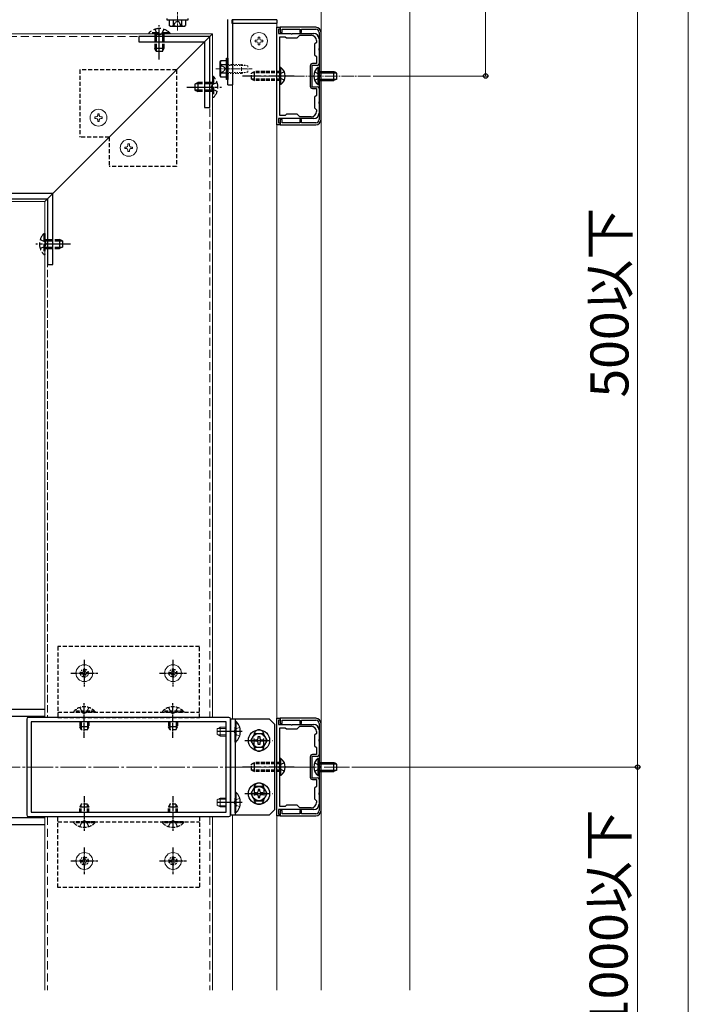
# Model space of a CAD drawing. Extents: x 0 to 1750, y 0 to 2609.
# Drawn here: x 1486 to 1750, y 1819 to 2208 of the extents above; entities that cross this region are included whole.
import ezdxf

# ---------------------------------------------------------------- set-up
doc = ezdxf.new("R2010")
doc.units = 0
for name, pattern in [('HIDDEN', [9.525, 6.35, -3.175]), ('YCENTER_1', [13, 10, -1, 1, -1]), ('YDOT_1', [2, 1, -1]), ('YHIDDEN_1', [4, 3, -1])]:
    doc.linetypes.add(name, pattern=pattern)
for name, color, linetype, lineweight in [('YKK_11', 7, 'CONTINUOUS', 30), ('YKK_12', 2, 'CONTINUOUS', 13), ('YKK_13', 4, 'CONTINUOUS', 30), ('YKK_D', 6, 'CONTINUOUS', 13), ('YKK_ZWAK', 7, 'CONTINUOUS', 30)]:
    doc.layers.add(name, color=color, linetype=linetype, lineweight=lineweight)
doc.styles.add('text-b', font='txt')

msp = doc.modelspace()

# ---------------------------------------------------------------- linework, layer by layer
at = {"layer": 'YKK_11', "linetype": 'ByBlock', "lineweight": -2, "ltscale": 0.5}
for p, q in [((1587.5, 2166.25), (1587.5, 2204.75)), ((1587.5, 2204.75), (1588.9, 2204.75)), ((1588.9, 2204.05), (1588.2, 2204.05)), ((1588.2, 2204.05), (1588.2, 2202.3)), ((1588.2, 2202.3), (1593.13, 2202.3)), ((1602.9, 2204.75), (1588.9, 2204.75)), ((1588.9, 2204.75), (1588.9, 2202.65)), ((1588.9, 2204.75), (1588.9, 2204.05)), ((1588.9, 2202.65), (1589.6, 2202.65)), ((1589.6, 2202.65), (1589.6, 2203.98)), ((1589.6, 2203.98), (1596.6, 2203.98)), ((1593.13, 2202.3), (1593.26, 2202.22)), ((1593.26, 2202.22), (1593.64, 2202.22)), ((1593.64, 2202.22), (1593.77, 2202.3)), ((1593.77, 2202.3), (1602.13, 2202.3)), ((1596.6, 2203.98), (1596.6, 2202.65)), ((1596.6, 2202.65), (1597.3, 2202.65)), ((1597.3, 2202.65), (1597.3, 2203.98)), ((1597.3, 2203.98), (1602.9, 2203.98)), ((1604.23, 2202.65), (1604.23, 2168.35)), ((1605, 2168.35), (1605, 2202.65)), ((1588.76, 2169.96), (1588.76, 2201.04)), ((1588.76, 2201.04), (1590.86, 2201.04)), ((1590.86, 2201.04), (1591.35, 2200.55)), ((1591.35, 2200.55), (1595.55, 2200.55)), ((1595.55, 2200.55), (1596.6, 2201.6)), ((1596.6, 2201.6), (1601.08, 2201.6)), ((1603.18, 2198.8), (1602.48, 2198.1)), ((1602.48, 2198.1), (1602.48, 2193.9)), ((1603.18, 2199.5), (1603.18, 2198.8)), ((1604.23, 2200.2), (1604.23, 2196.32)), ((1604.23, 2196.32), (1604.15, 2196.19)), ((1604.15, 2196.19), (1604.15, 2195.81)), ((1604.15, 2195.81), (1604.23, 2195.68)), ((1604.23, 2195.68), (1604.23, 2190.4)), ((1603.18, 2190.4), (1601.64, 2190.4)), ((1602.48, 2193.9), (1603.18, 2193.2)), ((1603.18, 2193.2), (1603.18, 2190.4)), ((1600.73, 2189.49), (1600.73, 2181.51)), ((1603.53, 2189.7), (1601.43, 2189.7)), ((1601.43, 2189.7), (1601.43, 2181.3)), ((1601.43, 2181.3), (1603.53, 2181.3)), ((1601.64, 2180.6), (1603.18, 2180.6)), ((1603.18, 2180.6), (1603.18, 2177.8)), ((1604.23, 2180.6), (1604.23, 2175.32)), ((1603.18, 2177.8), (1602.48, 2177.1)), ((1602.48, 2177.1), (1602.48, 2172.9)), ((1604.23, 2175.32), (1604.15, 2175.19)), ((1604.15, 2175.19), (1604.15, 2174.81)), ((1604.15, 2174.81), (1604.23, 2174.68)), ((1604.23, 2174.68), (1604.23, 2170.8)), ((1602.48, 2172.9), (1603.18, 2172.2)), ((1603.18, 2172.2), (1603.18, 2171.5)), ((1593.13, 2168.7), (1588.2, 2168.7)), ((1588.2, 2168.7), (1588.2, 2166.95)), ((1588.2, 2166.95), (1588.9, 2166.95)), ((1590.86, 2169.96), (1588.76, 2169.96)), ((1589.6, 2168.35), (1588.9, 2168.35)), ((1588.9, 2168.35), (1588.9, 2166.25)), ((1588.9, 2166.95), (1588.9, 2166.25)), ((1589.6, 2167.02), (1589.6, 2168.35)), ((1596.6, 2167.02), (1589.6, 2167.02)), ((1591.35, 2170.45), (1590.86, 2169.96)), ((1595.55, 2170.45), (1591.35, 2170.45)), ((1593.26, 2168.78), (1593.13, 2168.7)), ((1593.64, 2168.78), (1593.26, 2168.78)), ((1593.77, 2168.7), (1593.64, 2168.78)), ((1602.13, 2168.7), (1593.77, 2168.7)), ((1596.6, 2169.4), (1595.55, 2170.45)), ((1601.08, 2169.4), (1596.6, 2169.4)), ((1597.3, 2168.35), (1596.6, 2168.35)), ((1596.6, 2168.35), (1596.6, 2167.02)), ((1597.3, 2167.02), (1597.3, 2168.35)), ((1602.9, 2167.02), (1597.3, 2167.02)), ((1588.9, 2166.25), (1587.5, 2166.25)), ((1588.9, 2166.25), (1602.9, 2166.25)), ((1488.8, 1931.4), (1488.8, 1893.6)), ((1568.6, 1932.1), (1489.5, 1932.1)), ((1567.55, 1930.35), (1490.55, 1930.35)), ((1490.55, 1930.35), (1490.55, 1894.65)), ((1567.55, 1894.65), (1567.55, 1930.35)), ((1569.3, 1893.6), (1569.3, 1931.4)), ((1587.5, 1893.25), (1587.5, 1931.75)), ((1587.5, 1931.75), (1588.9, 1931.75)), ((1588.9, 1931.05), (1588.2, 1931.05)), ((1588.2, 1931.05), (1588.2, 1929.3)), ((1602.9, 1931.75), (1588.9, 1931.75)), ((1588.9, 1931.75), (1588.9, 1929.65)), ((1588.9, 1931.75), (1588.9, 1931.05)), ((1588.9, 1929.65), (1589.6, 1929.65)), ((1589.6, 1929.65), (1589.6, 1930.98)), ((1589.6, 1930.98), (1596.6, 1930.98)), ((1596.6, 1930.98), (1596.6, 1929.65)), ((1596.6, 1929.65), (1597.3, 1929.65)), ((1597.3, 1929.65), (1597.3, 1930.98)), ((1597.3, 1930.98), (1602.9, 1930.98)), ((1604.23, 1929.65), (1604.23, 1895.35)), ((1605, 1895.35), (1605, 1929.65)), ((1588.2, 1929.3), (1593.13, 1929.3)), ((1588.76, 1896.96), (1588.76, 1928.04)), ((1588.76, 1928.04), (1590.86, 1928.04)), ((1590.86, 1928.04), (1591.35, 1927.55)), ((1591.35, 1927.55), (1595.55, 1927.55)), ((1593.13, 1929.3), (1593.26, 1929.22)), ((1593.26, 1929.22), (1593.64, 1929.22)), ((1593.64, 1929.22), (1593.77, 1929.3)), ((1593.77, 1929.3), (1602.13, 1929.3)), ((1595.55, 1927.55), (1596.6, 1928.6)), ((1596.6, 1928.6), (1601.08, 1928.6)), ((1603.18, 1925.8), (1602.48, 1925.1)), ((1603.18, 1926.5), (1603.18, 1925.8)), ((1604.23, 1927.2), (1604.23, 1923.32)), ((1602.48, 1925.1), (1602.48, 1920.9)), ((1604.23, 1923.32), (1604.15, 1923.19)), ((1604.15, 1923.19), (1604.15, 1922.81)), ((1604.15, 1922.81), (1604.23, 1922.68)), ((1604.23, 1922.68), (1604.23, 1917.4)), ((1602.48, 1920.9), (1603.18, 1920.2)), ((1603.18, 1920.2), (1603.18, 1917.4)), ((1600.73, 1916.49), (1600.73, 1908.51)), ((1603.53, 1916.7), (1601.43, 1916.7)), ((1601.43, 1916.7), (1601.43, 1908.3)), ((1603.18, 1917.4), (1601.64, 1917.4)), ((1601.43, 1908.3), (1603.53, 1908.3)), ((1601.64, 1907.6), (1603.18, 1907.6)), ((1603.18, 1907.6), (1603.18, 1904.8)), ((1604.23, 1907.6), (1604.23, 1902.32)), ((1603.18, 1904.8), (1602.48, 1904.1)), ((1602.48, 1904.1), (1602.48, 1899.9)), ((1604.23, 1902.32), (1604.15, 1902.19)), ((1604.15, 1902.19), (1604.15, 1901.81)), ((1602.48, 1899.9), (1603.18, 1899.2)), ((1603.18, 1899.2), (1603.18, 1898.5)), ((1604.15, 1901.81), (1604.23, 1901.68)), ((1604.23, 1901.68), (1604.23, 1897.8)), ((1490.55, 1894.65), (1567.55, 1894.65)), ((1593.13, 1895.7), (1588.2, 1895.7)), ((1588.2, 1895.7), (1588.2, 1893.95)), ((1590.86, 1896.96), (1588.76, 1896.96)), ((1589.6, 1895.35), (1588.9, 1895.35)), ((1588.9, 1895.35), (1588.9, 1893.25)), ((1589.6, 1894.02), (1589.6, 1895.35)), ((1591.35, 1897.45), (1590.86, 1896.96)), ((1595.55, 1897.45), (1591.35, 1897.45)), ((1593.26, 1895.78), (1593.13, 1895.7)), ((1593.64, 1895.78), (1593.26, 1895.78)), ((1593.77, 1895.7), (1593.64, 1895.78)), ((1602.13, 1895.7), (1593.77, 1895.7)), ((1596.6, 1896.4), (1595.55, 1897.45)), ((1601.08, 1896.4), (1596.6, 1896.4)), ((1597.3, 1895.35), (1596.6, 1895.35)), ((1596.6, 1895.35), (1596.6, 1894.02)), ((1597.3, 1894.02), (1597.3, 1895.35)), ((1489.5, 1892.9), (1568.6, 1892.9)), ((1588.9, 1893.25), (1587.5, 1893.25)), ((1588.2, 1893.95), (1588.9, 1893.95)), ((1588.9, 1893.95), (1588.9, 1893.25)), ((1588.9, 1893.25), (1602.9, 1893.25)), ((1596.6, 1894.02), (1589.6, 1894.02)), ((1602.9, 1894.02), (1597.3, 1894.02))]:
    msp.add_line(p, q, dxfattribs=at)
for centre, radius, start, end in [((1602.13, 2200.2), 2.1, 0, 90), ((1602.9, 2202.65), 2.1, 0, 90), ((1602.9, 2202.65), 1.33, 0.0004, 90.0004), ((1601.08, 2199.5), 2.1, 0, 90), ((1601.64, 2189.49), 0.91, 90, 180), ((1603.53, 2190.4), 0.7, 270, 360), ((1601.64, 2181.51), 0.91, 180, 270), ((1603.53, 2180.6), 0.7, 0, 90), ((1601.08, 2171.5), 2.1, 270, 360), ((1602.13, 2170.8), 2.1, 270, 360), ((1602.9, 2168.35), 1.33, 270, 360), ((1602.9, 2168.35), 2.1, 270, 360), ((1489.5, 1931.4), 0.7, 90, 180), ((1568.6, 1931.4), 0.7, 0, 90), ((1602.9, 1929.65), 2.1, 0, 90), ((1602.9, 1929.65), 1.33, 0.0004, 90.0004), ((1601.08, 1926.5), 2.1, 0, 90), ((1602.13, 1927.2), 2.1, 0, 90), ((1601.64, 1916.49), 0.91, 90, 180), ((1603.53, 1917.4), 0.7, 270, 360), ((1601.64, 1908.51), 0.91, 180, 270), ((1603.53, 1907.6), 0.7, 0, 90), ((1601.08, 1898.5), 2.1, 270, 360), ((1602.13, 1897.8), 2.1, 270, 360), ((1602.9, 1895.35), 1.33, 270, 360), ((1602.9, 1895.35), 2.1, 270, 360), ((1489.5, 1893.6), 0.7, 180, 270), ((1568.6, 1893.6), 0.7, 270, 360)]:
    msp.add_arc(centre, radius, start, end, dxfattribs=at)
at = {"layer": 'YKK_12', "ltscale": 0.5}
for p, q in [((1605, 1824.37), (1605, 2280)), ((1640, 1824.37), (1640, 2280)), ((1570, 2206.36), (1587.5, 2206.36)), ((1587.5, 1824.37), (1587.5, 2206.36)), ((1562.16, 2202.16), (1292.1, 2202.16)), ((1562.16, 2135.94), (1562.16, 2202.16)), ((1562.16, 2202.16), (1562.16, 1932.1)), ((1495.94, 2135.94), (1292.1, 2135.94)), ((1495.94, 2135.94), (1495.94, 1932.1)), ((1495.94, 1932.1), (1495.94, 2133.84)), ((1562.16, 1932.1), (1562.16, 2133.84)), ((1495.94, 1892.9), (1495.94, 1824.37)), ((1562.16, 1892.9), (1562.16, 1824.37))]:
    msp.add_line(p, q, dxfattribs=at)
at = {"layer": 'YKK_12'}
for p, q in [((1570, 1931.4), (1570, 2206.36)), ((1495.94, 2135.94), (1562.16, 2202.16)), ((1570, 1824.37), (1570, 1893.6))]:
    msp.add_line(p, q, dxfattribs=at)
at = {"layer": 'YKK_12', "linetype": 'HIDDEN', "ltscale": 0.5}
for p, q in [((1561.11, 2201.11), (1292.1, 2201.11)), ((1561.11, 2201.11), (1561.11, 1932.1)), ((1496.99, 1892.9), (1496.99, 1824.37)), ((1561.11, 1892.9), (1561.11, 1824.37))]:
    msp.add_line(p, q, dxfattribs=at)
at = {"layer": 'YKK_12', "linetype": 'YCENTER_1', "ltscale": 0.5}
msp.add_line((1624.53, 2185.5), (1580.72, 2185.5), dxfattribs=at)
at = {"layer": 'YKK_12', "linetype": 'YHIDDEN_1'}
for q in [(1292.1, 2136.99), (1496.99, 1932.1)]:
    msp.add_line((1496.99, 2136.99), q, dxfattribs=at)
at = {"layer": 'YKK_12', "linetype": 'YCENTER_1'}
msp.add_line((1616.2, 1912.5), (1358.83, 1912.5), dxfattribs=at)
at = {"layer": 'YKK_13', "linetype": 'YCENTER_1', "lineweight": 13, "ltscale": 0.25}
for p, q in [((1548.3, 2203.49), (1548.3, 2217.84)), ((1563.49, 2188.3), (1577.84, 2188.3))]:
    msp.add_line(p, q, dxfattribs=at)
at = {"layer": 'YKK_13', "linetype": 'YCENTER_1'}
for p, q in [((1541.16, 2192.01), (1541.16, 2205.66)), ((1594.36, 2185.5), (1574.06, 2185.5)), ((1552.01, 2181.16), (1565.66, 2181.16)), ((1506.09, 2119.14), (1492.44, 2119.14)), ((1573.92, 1926.5), (1563.21, 1926.5)), ((1574.9, 1923), (1585.92, 1923)), ((1576.3, 1923), (1584, 1923)), ((1594.36, 1912.5), (1574.06, 1912.5)), ((1573.92, 1898.5), (1563.21, 1898.5)), ((1574.9, 1902), (1585.92, 1902)), ((1576.3, 1902), (1584, 1902))]:
    msp.add_line(p, q, dxfattribs=at)
at = {"layer": 'YKK_13', "ltscale": 0.5}
for p, q in [((1544.1, 2208.25), (1544.1, 2207.69)), ((1544.1, 2207.69), (1552.5, 2207.69)), ((1545.07, 2207.69), (1545.07, 2205.49)), ((1545.07, 2207.69), (1551.53, 2207.69)), ((1546.55, 2207.69), (1550.05, 2207.69)), ((1546.68, 2207.69), (1546.68, 2205.49)), ((1549.92, 2207.69), (1549.92, 2205.49)), ((1551.53, 2207.69), (1551.53, 2205.49)), ((1552.5, 2207.69), (1552.5, 2208.25)), ((1568.25, 2182), (1568.25, 2207.9)), ((1569.83, 2207.41), (1569.83, 2206.36)), ((1569.83, 2206.36), (1587.67, 2206.36)), ((1570, 2207.9), (1570, 2182)), ((1587.33, 2207.76), (1570.17, 2207.76)), ((1587.67, 2206.36), (1587.67, 2207.41)), ((1545.5, 2205.24), (1545.07, 2205.49)), ((1545.5, 2205.24), (1551.1, 2205.24)), ((1551.1, 2205.24), (1551.53, 2205.49)), ((1565.24, 2191.1), (1565.49, 2191.53)), ((1565.24, 2185.5), (1565.24, 2191.1)), ((1567.69, 2191.53), (1565.49, 2191.53)), ((1567.69, 2184.1), (1567.69, 2192.5)), ((1567.69, 2192.5), (1568.25, 2192.5)), ((1567.69, 2185.07), (1567.69, 2191.53)), ((1567.69, 2186.55), (1567.69, 2190.05)), ((1568.25, 2192.5), (1568.25, 2184.1)), ((1567.69, 2189.92), (1565.49, 2189.92)), ((1567.69, 2186.68), (1565.49, 2186.68)), ((1565.24, 2185.5), (1565.49, 2185.07)), ((1567.69, 2185.07), (1565.49, 2185.07)), ((1568.25, 2184.1), (1567.69, 2184.1)), ((1568.25, 2182), (1570, 2182)), ((1495.94, 1935.25), (1481.45, 1935.25)), ((1495.94, 1932.45), (1481.45, 1932.45)), ((1571.05, 1930.63), (1571.05, 1924.75)), ((1571.05, 1930.63), (1571.41, 1930.63)), ((1571.41, 1930.63), (1571.41, 1924.75)), ((1571.05, 1922.37), (1571.05, 1928.25)), ((1571.41, 1922.37), (1571.41, 1928.25)), ((1577.27, 1923), (1578.88, 1925.8)), ((1578.88, 1925.8), (1582.12, 1925.8)), ((1582.12, 1925.8), (1583.73, 1923)), ((1571.05, 1922.37), (1571.41, 1922.37)), ((1578.88, 1920.2), (1577.27, 1923)), ((1578.92, 1922.69), (1578.92, 1923.31)), ((1578.92, 1923.31), (1579.58, 1923.31)), ((1579.58, 1922.69), (1578.92, 1922.69)), ((1580.19, 1923.92), (1580.19, 1924.57)), ((1580.19, 1924.57), (1580.81, 1924.57)), ((1580.19, 1921.42), (1580.19, 1922.08)), ((1580.81, 1924.57), (1580.81, 1923.92)), ((1580.81, 1922.08), (1580.81, 1921.42)), ((1581.42, 1923.31), (1582.08, 1923.31)), ((1582.08, 1922.69), (1581.42, 1922.69)), ((1582.08, 1923.31), (1582.08, 1922.69)), ((1583.73, 1923), (1582.12, 1920.2)), ((1582.12, 1920.2), (1578.88, 1920.2)), ((1580.81, 1921.42), (1580.19, 1921.42)), ((1571.05, 1902.63), (1571.05, 1896.75)), ((1571.05, 1902.63), (1571.41, 1902.63)), ((1571.41, 1902.63), (1571.41, 1896.75)), ((1578.88, 1904.8), (1577.27, 1902)), ((1582.12, 1904.8), (1578.88, 1904.8)), ((1579.58, 1902.31), (1578.92, 1902.31)), ((1578.92, 1902.31), (1578.92, 1901.69)), ((1580.81, 1903.57), (1580.19, 1903.57)), ((1580.19, 1903.57), (1580.19, 1902.92)), ((1580.81, 1902.92), (1580.81, 1903.57)), ((1582.08, 1902.31), (1581.42, 1902.31)), ((1582.08, 1901.69), (1582.08, 1902.31)), ((1583.73, 1902), (1582.12, 1904.8)), ((1571.05, 1894.37), (1571.05, 1900.25)), ((1571.41, 1894.37), (1571.41, 1900.25)), ((1577.27, 1902), (1578.88, 1899.2)), ((1578.88, 1899.2), (1582.12, 1899.2)), ((1578.92, 1901.69), (1579.58, 1901.69)), ((1580.19, 1901.08), (1580.19, 1900.42)), ((1580.19, 1900.42), (1580.81, 1900.42)), ((1580.81, 1900.42), (1580.81, 1901.08)), ((1581.42, 1901.69), (1582.08, 1901.69)), ((1582.12, 1899.2), (1583.73, 1902)), ((1481.45, 1892.55), (1495.94, 1892.55)), ((1571.05, 1894.37), (1571.41, 1894.37)), ((1481.45, 1889.75), (1495.94, 1889.75))]:
    msp.add_line(p, q, dxfattribs=at)
at = {"layer": 'YKK_13', "linetype": 'YHIDDEN_1', "lineweight": 30, "ltscale": 0.5}
for p, q in [((1546.76, 2205.24), (1547.5, 2206.75)), ((1547.5, 2206.75), (1548.3, 2207.17)), ((1549.1, 2206.75), (1548.3, 2207.17)), ((1549.84, 2205.24), (1549.1, 2206.75)), ((1565.24, 2189.84), (1566.75, 2189.1)), ((1565.24, 2186.76), (1566.75, 2187.5)), ((1566.75, 2189.1), (1567.17, 2188.3)), ((1566.75, 2187.5), (1567.17, 2188.3))]:
    msp.add_line(p, q, dxfattribs=at)
at = {"layer": 'YKK_13', "linetype": 'YHIDDEN_1'}
for p, q in [((1545.29, 2202.52), (1537.03, 2202.52)), ((1537.03, 2202.52), (1537.03, 2202.16)), ((1545.29, 2202.16), (1537.03, 2202.16)), ((1539.41, 2203.99), (1540.36, 2202.04)), ((1539.41, 2202.16), (1539.41, 2196.35)), ((1539.87, 2202.16), (1539.87, 2195.38)), ((1540.36, 2202.04), (1541.16, 2201.62)), ((1541.96, 2202.04), (1541.16, 2201.62)), ((1542.91, 2203.99), (1541.96, 2202.04)), ((1542.45, 2202.16), (1542.45, 2195.38)), ((1542.91, 2202.16), (1542.91, 2196.35)), ((1545.29, 2202.52), (1545.29, 2202.16)), ((1542.91, 2196.35), (1539.41, 2196.35)), ((1539.97, 2195.16), (1539.41, 2196.35)), ((1542.35, 2195.16), (1539.97, 2195.16)), ((1542.35, 2195.16), (1542.91, 2196.35)), ((1602.48, 2187.14), (1604.21, 2186.3)), ((1604.21, 2186.3), (1604.64, 2185.5)), ((1555.16, 2182.35), (1556.35, 2182.91)), ((1555.16, 2182.35), (1555.16, 2179.97)), ((1562.16, 2182.45), (1555.38, 2182.45)), ((1556.35, 2182.91), (1556.35, 2179.41)), ((1562.16, 2182.91), (1556.35, 2182.91)), ((1563.99, 2182.91), (1562.04, 2181.96)), ((1562.52, 2185.29), (1562.16, 2185.29)), ((1562.16, 2185.29), (1562.16, 2177.03)), ((1562.52, 2185.29), (1562.52, 2177.03)), ((1602.48, 2183.85), (1604.21, 2184.7)), ((1604.21, 2184.7), (1604.64, 2185.5)), ((1555.16, 2179.97), (1556.35, 2179.41)), ((1562.16, 2179.87), (1555.38, 2179.87)), ((1562.16, 2179.41), (1556.35, 2179.41)), ((1562.04, 2181.96), (1561.62, 2181.16)), ((1562.04, 2180.36), (1561.62, 2181.16)), ((1563.99, 2179.41), (1562.04, 2180.36)), ((1562.52, 2177.03), (1562.16, 2177.03)), ((1494.11, 2120.89), (1496.06, 2119.94)), ((1495.58, 2123.27), (1495.94, 2123.27)), ((1495.58, 2123.27), (1495.58, 2115.01)), ((1495.94, 2123.27), (1495.94, 2115.01)), ((1495.94, 2120.89), (1501.75, 2120.89)), ((1495.94, 2120.43), (1502.72, 2120.43)), ((1501.75, 2120.89), (1501.75, 2117.39)), ((1502.94, 2120.33), (1501.75, 2120.89)), ((1502.94, 2120.33), (1502.94, 2117.95)), ((1494.11, 2117.39), (1496.06, 2118.34)), ((1495.94, 2117.85), (1502.72, 2117.85)), ((1495.94, 2117.39), (1501.75, 2117.39)), ((1496.06, 2119.94), (1496.48, 2119.14)), ((1496.06, 2118.34), (1496.48, 2119.14)), ((1502.94, 2117.95), (1501.75, 2117.39)), ((1495.58, 2115.01), (1495.94, 2115.01)), ((1578.58, 1920.72), (1578.58, 1925.27)), ((1582.42, 1920.72), (1582.42, 1925.27)), ((1602.48, 1914.14), (1604.21, 1913.3)), ((1602.48, 1910.85), (1604.21, 1911.7)), ((1604.21, 1913.3), (1604.64, 1912.5)), ((1604.21, 1911.7), (1604.64, 1912.5)), ((1578.58, 1904.27), (1578.58, 1899.72)), ((1582.42, 1904.27), (1582.42, 1899.72))]:
    msp.add_line(p, q, dxfattribs=at)
at = {"layer": 'YKK_13', "linetype": 'ByBlock', "lineweight": -2, "ltscale": 0.5}
for p, q in [((1561.11, 2201.11), (1533.11, 2201.11)), ((1533.11, 2201.11), (1533.11, 2199.01)), ((1533.11, 2199.01), (1559.01, 2199.01)), ((1559.01, 2199.01), (1559.01, 2173.11)), ((1561.11, 2173.11), (1561.11, 2201.11)), ((1559.01, 2173.11), (1561.11, 2173.11)), ((1499.09, 2139.09), (1471.09, 2139.09)), ((1471.09, 2136.99), (1496.99, 2136.99)), ((1496.99, 2136.99), (1496.99, 2111.09)), ((1499.09, 2111.09), (1499.09, 2139.09)), ((1496.99, 2111.09), (1499.09, 2111.09))]:
    msp.add_line(p, q, dxfattribs=at)
at = {"layer": 'YKK_13', "lineweight": 13, "ltscale": 0.5}
for p, q in [((1579.6, 2199.66), (1578.99, 2199.66)), ((1578.99, 2199.66), (1578.99, 2199.06)), ((1578.99, 2199.06), (1579.6, 2199.06)), ((1580.8, 2200.86), (1580.2, 2200.86)), ((1580.2, 2200.86), (1580.2, 2200.26)), ((1580.2, 2198.46), (1580.2, 2197.86)), ((1580.2, 2197.86), (1580.8, 2197.86)), ((1580.8, 2200.26), (1580.8, 2200.86)), ((1580.8, 2197.86), (1580.8, 2198.46)), ((1582.01, 2199.66), (1581.4, 2199.66)), ((1581.4, 2199.06), (1582.01, 2199.06)), ((1582.01, 2199.06), (1582.01, 2199.66)), ((1515.64, 2168.75), (1515.64, 2169.35)), ((1515.64, 2169.35), (1516.24, 2169.35)), ((1516.24, 2168.75), (1515.64, 2168.75)), ((1516.85, 2170.55), (1517.45, 2170.55)), ((1516.85, 2169.95), (1516.85, 2170.55)), ((1516.85, 2167.55), (1516.85, 2168.15)), ((1517.45, 2167.55), (1516.85, 2167.55)), ((1517.45, 2170.55), (1517.45, 2169.95)), ((1517.45, 2168.15), (1517.45, 2167.55)), ((1518.05, 2169.35), (1518.65, 2169.35)), ((1518.65, 2168.75), (1518.05, 2168.75)), ((1518.65, 2169.35), (1518.65, 2168.75)), ((1527.54, 2156.85), (1527.54, 2157.45)), ((1527.54, 2157.45), (1528.15, 2157.45)), ((1528.15, 2156.85), (1527.54, 2156.85)), ((1528.75, 2158.65), (1529.35, 2158.65)), ((1528.75, 2158.05), (1528.75, 2158.65)), ((1528.75, 2155.64), (1528.75, 2156.24)), ((1529.35, 2155.64), (1528.75, 2155.64)), ((1529.35, 2158.65), (1529.35, 2158.05)), ((1529.35, 2156.24), (1529.35, 2155.64)), ((1529.95, 2157.45), (1530.55, 2157.45)), ((1530.55, 2156.85), (1529.95, 2156.85)), ((1530.55, 2157.45), (1530.55, 2156.85)), ((1510.05, 1949.9), (1510.05, 1949.3)), ((1510.65, 1949.9), (1510.05, 1949.9)), ((1510.05, 1949.3), (1510.65, 1949.3)), ((1511.85, 1951.11), (1511.25, 1951.11)), ((1511.25, 1951.11), (1511.25, 1950.5)), ((1511.85, 1950.5), (1511.85, 1951.11)), ((1513.06, 1949.9), (1512.45, 1949.9)), ((1512.45, 1949.3), (1513.06, 1949.3)), ((1513.06, 1949.3), (1513.06, 1949.9)), ((1545.05, 1949.9), (1545.05, 1949.3)), ((1545.65, 1949.9), (1545.05, 1949.9)), ((1545.05, 1949.3), (1545.65, 1949.3)), ((1546.85, 1951.11), (1546.25, 1951.11)), ((1546.25, 1951.11), (1546.25, 1950.5)), ((1546.85, 1950.5), (1546.85, 1951.11)), ((1548.06, 1949.9), (1547.45, 1949.9)), ((1547.45, 1949.3), (1548.06, 1949.3)), ((1548.06, 1949.3), (1548.06, 1949.9)), ((1511.25, 1948.7), (1511.25, 1948.1)), ((1511.25, 1948.1), (1511.85, 1948.1)), ((1511.85, 1948.1), (1511.85, 1948.7)), ((1546.25, 1948.7), (1546.25, 1948.1)), ((1546.25, 1948.1), (1546.85, 1948.1)), ((1546.85, 1948.1), (1546.85, 1948.7)), ((1564.05, 1925.31), (1564.05, 1927.69)), ((1564.27, 1927.79), (1567.55, 1927.79)), ((1565.24, 1928.25), (1567.55, 1928.25)), ((1565.24, 1928.25), (1565.24, 1924.75)), ((1565.24, 1924.75), (1564.05, 1925.31)), ((1564.27, 1925.21), (1567.55, 1925.21)), ((1567.55, 1924.75), (1565.24, 1924.75)), ((1564.05, 1897.31), (1564.05, 1899.69)), ((1564.27, 1899.79), (1567.55, 1899.79)), ((1565.24, 1900.25), (1567.55, 1900.25)), ((1565.24, 1900.25), (1565.24, 1896.75)), ((1565.24, 1896.75), (1564.05, 1897.31)), ((1564.27, 1897.21), (1567.55, 1897.21)), ((1567.55, 1896.75), (1565.24, 1896.75)), ((1510.05, 1875.1), (1510.05, 1875.7)), ((1510.05, 1875.7), (1510.65, 1875.7)), ((1510.65, 1875.1), (1510.05, 1875.1)), ((1511.25, 1876.3), (1511.25, 1876.91)), ((1511.25, 1876.91), (1511.85, 1876.91)), ((1511.85, 1876.91), (1511.85, 1876.3)), ((1512.45, 1875.7), (1513.06, 1875.7)), ((1513.06, 1875.1), (1512.45, 1875.1)), ((1513.06, 1875.7), (1513.06, 1875.1)), ((1545.05, 1875.1), (1545.05, 1875.7)), ((1545.05, 1875.7), (1545.65, 1875.7)), ((1545.65, 1875.1), (1545.05, 1875.1)), ((1546.25, 1876.3), (1546.25, 1876.91)), ((1546.25, 1876.91), (1546.85, 1876.91)), ((1546.85, 1876.91), (1546.85, 1876.3)), ((1547.45, 1875.7), (1548.06, 1875.7)), ((1548.06, 1875.1), (1547.45, 1875.1)), ((1548.06, 1875.7), (1548.06, 1875.1)), ((1511.25, 1873.9), (1511.25, 1874.5)), ((1511.85, 1873.9), (1511.25, 1873.9)), ((1511.85, 1874.5), (1511.85, 1873.9)), ((1546.25, 1873.9), (1546.25, 1874.5)), ((1546.85, 1873.9), (1546.25, 1873.9)), ((1546.85, 1874.5), (1546.85, 1873.9))]:
    msp.add_line(p, q, dxfattribs=at)
at = {"layer": 'YKK_13', "linetype": 'YDOT_1', "lineweight": 13, "ltscale": 0.5}
for p, q in [((1568.25, 2190.05), (1573.57, 2190.05)), ((1573.57, 2190.05), (1573.57, 2186.55)), ((1576.09, 2189.53), (1573.57, 2190.05)), ((1575.2, 2189.71), (1568.25, 2189.71)), ((1575.2, 2186.89), (1568.25, 2186.89)), ((1573.57, 2186.55), (1568.25, 2186.55)), ((1576.09, 2187.07), (1573.57, 2186.55)), ((1576.09, 2189.53), (1576.09, 2187.07)), ((1565.24, 1928.25), (1564.05, 1927.69)), ((1565.24, 1900.25), (1564.05, 1899.69))]:
    msp.add_line(p, q, dxfattribs=at)
at = {"layer": 'YKK_13', "linetype": 'HIDDEN', "ltscale": 0.25}
for p, q in [((1547.95, 2187.95), (1509.8, 2187.95)), ((1509.8, 2187.95), (1509.8, 2161.35)), ((1547.95, 2187.95), (1547.95, 2149.8)), ((1521.35, 2161.35), (1509.8, 2161.35)), ((1521.35, 2161.35), (1521.35, 2149.8)), ((1547.95, 2149.8), (1521.35, 2149.8)), ((1557.05, 1960.1), (1501.05, 1960.1)), ((1501.05, 1960.1), (1501.05, 1932.1)), ((1557.05, 1932.1), (1557.05, 1960.1)), ((1501.05, 1934.2), (1557.05, 1934.2)), ((1501.05, 1932.1), (1557.05, 1932.1)), ((1501.05, 1892.9), (1557.05, 1892.9)), ((1501.05, 1864.9), (1501.05, 1892.9)), ((1501.05, 1890.8), (1557.05, 1890.8)), ((1557.05, 1892.9), (1557.05, 1864.9)), ((1557.05, 1864.9), (1501.05, 1864.9))]:
    msp.add_line(p, q, dxfattribs=at)
at = {"layer": 'YKK_13'}
for p, q in [((1577.56, 2186.69), (1578.75, 2187.25)), ((1589.12, 2188.82), (1588.76, 2188.82)), ((1588.76, 2182.17), (1588.76, 2188.82)), ((1589.12, 2182.17), (1589.12, 2188.82)), ((1603.87, 2182.17), (1603.87, 2188.82)), ((1603.87, 2188.82), (1604.23, 2188.82)), ((1604.23, 2182.17), (1604.23, 2188.82)), ((1577.56, 2184.31), (1578.75, 2183.75)), ((1589.12, 2182.17), (1588.76, 2182.17)), ((1603.87, 2182.17), (1604.23, 2182.17)), ((1584.7, 1931.4), (1569.3, 1931.4)), ((1569.3, 1931.4), (1569.3, 1893.6)), ((1571.05, 1931.4), (1571.05, 1893.6)), ((1586.8, 1929.3), (1584.7, 1931.4)), ((1586.8, 1895.7), (1586.8, 1929.3)), ((1569.3, 1893.74), (1569.3, 1914.46)), ((1577.56, 1913.69), (1578.75, 1914.25)), ((1589.12, 1915.82), (1588.76, 1915.82)), ((1588.76, 1909.17), (1588.76, 1915.82)), ((1589.12, 1909.17), (1589.12, 1915.82)), ((1603.87, 1909.17), (1603.87, 1915.82)), ((1603.87, 1915.82), (1604.23, 1915.82)), ((1604.23, 1909.17), (1604.23, 1915.82)), ((1577.56, 1911.31), (1578.75, 1910.75)), ((1589.12, 1909.17), (1588.76, 1909.17)), ((1603.87, 1909.17), (1604.23, 1909.17)), ((1584.7, 1893.6), (1586.8, 1895.7)), ((1569.3, 1893.6), (1584.7, 1893.6))]:
    msp.add_line(p, q, dxfattribs=at)
at = {"layer": 'YKK_13', "linetype": 'YHIDDEN_1', "ltscale": 0.5}
for p, q in [((1577.56, 2184.31), (1577.56, 2186.69)), ((1588.76, 2186.79), (1577.78, 2186.79)), ((1578.75, 2183.75), (1578.75, 2187.25)), ((1588.76, 2187.25), (1578.75, 2187.25)), ((1588.78, 2186.3), (1588.35, 2185.5)), ((1590.51, 2187.14), (1588.78, 2186.3)), ((1588.76, 2184.21), (1577.78, 2184.21)), ((1588.76, 2183.75), (1578.75, 2183.75)), ((1588.78, 2184.7), (1588.35, 2185.5)), ((1590.51, 2183.85), (1588.78, 2184.7)), ((1515.68, 1934.56), (1507.42, 1934.56)), ((1507.42, 1934.56), (1507.42, 1934.2)), ((1515.68, 1934.2), (1507.42, 1934.2)), ((1509.8, 1936.03), (1510.75, 1934.08)), ((1510.75, 1934.08), (1511.55, 1933.66)), ((1512.35, 1934.08), (1511.55, 1933.66)), ((1513.3, 1936.03), (1512.35, 1934.08)), ((1515.68, 1934.56), (1515.68, 1934.2)), ((1550.68, 1934.56), (1542.42, 1934.56)), ((1542.42, 1934.56), (1542.42, 1934.2)), ((1550.68, 1934.2), (1542.42, 1934.2)), ((1544.8, 1936.03), (1545.75, 1934.08)), ((1545.75, 1934.08), (1546.55, 1933.66)), ((1547.35, 1934.08), (1546.55, 1933.66)), ((1548.3, 1936.03), (1547.35, 1934.08)), ((1550.68, 1934.56), (1550.68, 1934.2)), ((1509.8, 1930.35), (1509.8, 1928.39)), ((1510.26, 1930.35), (1510.26, 1927.42)), ((1512.84, 1930.35), (1512.84, 1927.42)), ((1513.3, 1930.35), (1513.3, 1928.39)), ((1544.8, 1930.35), (1544.8, 1928.39)), ((1545.26, 1930.35), (1545.26, 1927.42)), ((1547.84, 1930.35), (1547.84, 1927.42)), ((1548.3, 1930.35), (1548.3, 1928.39)), ((1513.3, 1928.39), (1509.8, 1928.39)), ((1510.36, 1927.2), (1509.8, 1928.39)), ((1512.74, 1927.2), (1510.36, 1927.2)), ((1512.74, 1927.2), (1513.3, 1928.39)), ((1548.3, 1928.39), (1544.8, 1928.39)), ((1545.36, 1927.2), (1544.8, 1928.39)), ((1547.74, 1927.2), (1545.36, 1927.2)), ((1547.74, 1927.2), (1548.3, 1928.39)), ((1578.75, 1910.75), (1578.75, 1914.25)), ((1588.76, 1914.25), (1578.75, 1914.25)), ((1590.51, 1914.14), (1588.78, 1913.3)), ((1577.56, 1911.31), (1577.56, 1913.69)), ((1588.76, 1913.79), (1577.78, 1913.79)), ((1588.76, 1911.21), (1577.78, 1911.21)), ((1588.76, 1910.75), (1578.75, 1910.75)), ((1588.78, 1913.3), (1588.35, 1912.5)), ((1588.78, 1911.7), (1588.35, 1912.5)), ((1590.51, 1910.85), (1588.78, 1911.7)), ((1510.36, 1897.8), (1509.8, 1896.61)), ((1513.3, 1896.61), (1509.8, 1896.61)), ((1509.8, 1894.65), (1509.8, 1896.61)), ((1510.26, 1894.65), (1510.26, 1897.58)), ((1512.74, 1897.8), (1510.36, 1897.8)), ((1512.74, 1897.8), (1513.3, 1896.61)), ((1512.84, 1894.65), (1512.84, 1897.58)), ((1513.3, 1894.65), (1513.3, 1896.61)), ((1545.36, 1897.8), (1544.8, 1896.61)), ((1548.3, 1896.61), (1544.8, 1896.61)), ((1544.8, 1894.65), (1544.8, 1896.61)), ((1545.26, 1894.65), (1545.26, 1897.58)), ((1547.74, 1897.8), (1545.36, 1897.8)), ((1547.74, 1897.8), (1548.3, 1896.61)), ((1547.84, 1894.65), (1547.84, 1897.58)), ((1548.3, 1894.65), (1548.3, 1896.61)), ((1507.42, 1890.44), (1507.42, 1890.8)), ((1515.68, 1890.8), (1507.42, 1890.8)), ((1509.8, 1888.97), (1510.75, 1890.92)), ((1510.75, 1890.92), (1511.55, 1891.34)), ((1512.35, 1890.92), (1511.55, 1891.34)), ((1513.3, 1888.97), (1512.35, 1890.92)), ((1515.68, 1890.44), (1515.68, 1890.8)), ((1542.42, 1890.44), (1542.42, 1890.8)), ((1550.68, 1890.8), (1542.42, 1890.8)), ((1544.8, 1888.97), (1545.75, 1890.92)), ((1545.75, 1890.92), (1546.55, 1891.34)), ((1547.35, 1890.92), (1546.55, 1891.34)), ((1548.3, 1888.97), (1547.35, 1890.92)), ((1550.68, 1890.44), (1550.68, 1890.8)), ((1515.68, 1890.44), (1507.42, 1890.44)), ((1550.68, 1890.44), (1542.42, 1890.44))]:
    msp.add_line(p, q, dxfattribs=at)
at = {"layer": 'YKK_13', "linetype": 'YHIDDEN_1', "ltscale": 0.1}
for p, q in [((1604.23, 2187.25), (1610.04, 2187.25)), ((1604.23, 2186.79), (1611.01, 2186.79)), ((1610.04, 2183.75), (1610.04, 2187.25)), ((1611.23, 2186.69), (1610.04, 2187.25)), ((1611.23, 2184.31), (1611.23, 2186.69)), ((1604.23, 2184.21), (1611.01, 2184.21)), ((1604.23, 2183.75), (1610.04, 2183.75)), ((1611.23, 2184.31), (1610.04, 2183.75)), ((1604.23, 1914.25), (1610.04, 1914.25)), ((1610.04, 1910.75), (1610.04, 1914.25)), ((1611.23, 1913.69), (1610.04, 1914.25)), ((1604.23, 1913.79), (1611.01, 1913.79)), ((1604.23, 1911.21), (1611.01, 1911.21)), ((1604.23, 1910.75), (1610.04, 1910.75)), ((1611.23, 1911.31), (1610.04, 1910.75)), ((1611.23, 1911.31), (1611.23, 1913.69))]:
    msp.add_line(p, q, dxfattribs=at)
at = {"layer": 'YKK_13', "linetype": 'YCENTER_1', "ltscale": 0.25}
for p, q in [((1511.55, 1954.87), (1511.55, 1944.33)), ((1546.55, 1954.87), (1546.55, 1944.33)), ((1506.25, 1949.6), (1516.85, 1949.6)), ((1541.25, 1949.6), (1551.85, 1949.6)), ((1511.55, 1924.05), (1511.55, 1937.7)), ((1546.55, 1924.05), (1546.55, 1937.7)), ((1511.55, 1900.95), (1511.55, 1887.3)), ((1546.55, 1900.95), (1546.55, 1887.3)), ((1511.55, 1880.67), (1511.55, 1870.13)), ((1546.55, 1880.67), (1546.55, 1870.13)), ((1506.25, 1875.4), (1516.85, 1875.4)), ((1541.25, 1875.4), (1551.85, 1875.4))]:
    msp.add_line(p, q, dxfattribs=at)
at = {"layer": 'YKK_13', "linetype": 'YHIDDEN_1', "lineweight": 13, "ltscale": 0.5}
for p, q in [((1570.93, 1927.3), (1570.51, 1926.5)), ((1570.93, 1925.7), (1570.51, 1926.5)), ((1572.88, 1928.25), (1570.93, 1927.3)), ((1572.88, 1924.75), (1570.93, 1925.7)), ((1570.93, 1899.3), (1570.51, 1898.5)), ((1570.93, 1897.7), (1570.51, 1898.5)), ((1572.88, 1900.25), (1570.93, 1899.3)), ((1572.88, 1896.75), (1570.93, 1897.7))]:
    msp.add_line(p, q, dxfattribs=at)
at = {"layer": 'YKK_13', "lineweight": 13, "ltscale": 0.5}
for centre, radius in [((1580.5, 2199.36), 3.33), ((1517.15, 2169.05), 3.32), ((1529.05, 2157.15), 3.32), ((1511.55, 1949.6), 3.32), ((1546.55, 1949.6), 3.32), ((1511.55, 1875.4), 3.32), ((1546.55, 1875.4), 3.32)]:
    msp.add_circle(centre, radius, dxfattribs=at)
at = {"layer": 'YKK_13', "linetype": 'YDOT_1', "ltscale": 0.5}
for centre in [(1511.55, 1949.6), (1546.55, 1949.6), (1511.55, 1875.4), (1546.55, 1875.4)]:
    msp.add_circle(centre, 1.57, dxfattribs=at)
at = {"layer": 'YKK_13', "ltscale": 0.5}
for centre, radius in [((1580.5, 1923), 4.2), ((1580.5, 1923), 2.8), ((1580.5, 1902), 4.2), ((1580.5, 1902), 2.8)]:
    msp.add_circle(centre, radius, dxfattribs=at)
for centre, radius, start, end in [((1570.17, 2207.41), 0.35, 90, 180), ((1587.33, 2207.41), 0.35, 0, 90), ((1545.88, 2206.67), 1.43, 235.6158, 304.3842), ((1548.3, 2210.59), 5.35, 252.412, 287.588), ((1550.72, 2206.67), 1.43, 235.6158, 304.3842), ((1566.67, 2190.72), 1.43, 145.6158, 214.3842), ((1570.59, 2188.3), 5.35, 162.412, 197.588), ((1566.67, 2185.88), 1.43, 145.6158, 214.3842), ((1567.39, 1926.5), 5.76, 314.2189, 45.7811), ((1579.58, 1923.92), 0.616, 270, 0), ((1579.58, 1922.08), 0.616, 0, 90), ((1581.42, 1923.92), 0.616, 180, 270), ((1581.42, 1922.08), 0.616, 90, 180), ((1567.39, 1898.5), 5.76, 314.2189, 45.7811), ((1579.58, 1902.92), 0.616, 270, 0), ((1581.42, 1902.92), 0.616, 180, 270), ((1579.58, 1901.08), 0.616, 0, 90), ((1581.42, 1901.08), 0.616, 90, 180)]:
    msp.add_arc(centre, radius, start, end, dxfattribs=at)
at = {"layer": 'YKK_13', "linetype": 'YHIDDEN_1'}
for centre, radius, start, end in [((1541.16, 2198.5), 5.76, 44.2189, 135.7811), ((1558.5, 2181.16), 5.76, 314.2189, 45.7811), ((1499.6, 2119.14), 5.76, 134.2189, 225.7811), ((1580.5, 1925.27), 1.92, 90, 180), ((1580.5, 1925.27), 1.92, 0, 90), ((1580.5, 1920.72), 1.92, 180, 270), ((1580.5, 1920.72), 1.92, 270, 0), ((1580.5, 1904.27), 1.92, 90, 180), ((1580.5, 1904.27), 1.92, 0, 90), ((1580.5, 1899.72), 1.92, 180, 270), ((1580.5, 1899.72), 1.92, 270, 0)]:
    msp.add_arc(centre, radius, start, end, dxfattribs=at)
at = {"layer": 'YKK_13', "lineweight": 13, "ltscale": 0.5}
for centre, start, end in [((1579.6, 2200.26), 270, 0), ((1579.6, 2198.46), 0, 90), ((1581.4, 2200.26), 180, 270), ((1581.4, 2198.46), 90, 180), ((1516.24, 2169.95), 270, 0), ((1516.24, 2168.15), 0, 90), ((1518.05, 2169.95), 180, 270), ((1518.05, 2168.15), 90, 180), ((1528.15, 2158.05), 270, 0), ((1528.15, 2156.24), 0, 90), ((1529.95, 2158.05), 180, 270), ((1529.95, 2156.24), 90, 180), ((1510.65, 1950.5), 270, 0), ((1510.65, 1948.7), 0, 90), ((1512.45, 1950.5), 180, 270), ((1512.45, 1948.7), 90, 180), ((1545.65, 1950.5), 270, 0), ((1545.65, 1948.7), 0, 90), ((1547.45, 1950.5), 180, 270), ((1547.45, 1948.7), 90, 180), ((1510.65, 1876.3), 270, 0), ((1510.65, 1874.5), 0, 90), ((1512.45, 1876.3), 180, 270), ((1512.45, 1874.5), 90, 180), ((1545.65, 1876.3), 270, 0), ((1545.65, 1874.5), 0, 90), ((1547.45, 1876.3), 180, 270), ((1547.45, 1874.5), 90, 180)]:
    msp.add_arc(centre, 0.602, start, end, dxfattribs=at)
at = {"layer": 'YKK_13'}
for centre, start, end in [((1586.82, 2185.5), 304.651, 55.349), ((1606.17, 2185.5), 124.651, 235.349), ((1586.82, 1912.5), 304.651, 55.349), ((1606.17, 1912.5), 124.651, 235.349)]:
    msp.add_arc(centre, 4.04, start, end, dxfattribs=at)
at = {"layer": 'YKK_13', "linetype": 'YHIDDEN_1', "ltscale": 0.5}
for centre, start, end in [((1511.55, 1930.54), 44.2189, 135.7811), ((1546.55, 1930.54), 44.2189, 135.7811), ((1511.55, 1894.46), 224.2189, 315.7811), ((1546.55, 1894.46), 224.2189, 315.7811)]:
    msp.add_arc(centre, 5.76, start, end, dxfattribs=at)
at = {"layer": 'YKK_D'}
for p, q in [((1670, 2280), (1670, 2185.5)), ((1730, 2280), (1730, 1912.5)), ((1625.53, 2185.5), (1671, 2185.5)), ((1617.2, 1912.5), (1731, 1912.5))]:
    msp.add_line(p, q, dxfattribs=at)
at = {"layer": 'YKK_D', "ltscale": 0.5}
for p, q in [((1618.2, 1912.5), (1731, 1912.5)), ((1730, 1912.5), (1730, 1709.5))]:
    msp.add_line(p, q, dxfattribs=at)
at = {"layer": 'YKK_D', "linetype": 'ByBlock', "lineweight": -2}
for centre in [(1670, 2185.5), (1730, 1912.5), (1730, 1912.5)]:
    msp.add_circle(centre, 0.875, dxfattribs=at)
at = {"layer": 'YKK_ZWAK', "lineweight": 20}
msp.add_line((1750, 0), (1750, 2550), dxfattribs=at)

# ---------------------------------------------------------------- texts
at = {"layer": 'YKK_D', "style": 'text-b'}
for s, p in [('500以下', (1726.38, 2058.45)), ('支柱間隔:1000以下', (1726.04, 1721.81))]:
    msp.add_text(s, height=15, rotation=90, dxfattribs=at).set_placement(p)

doc.saveas('drawing.dxf')
